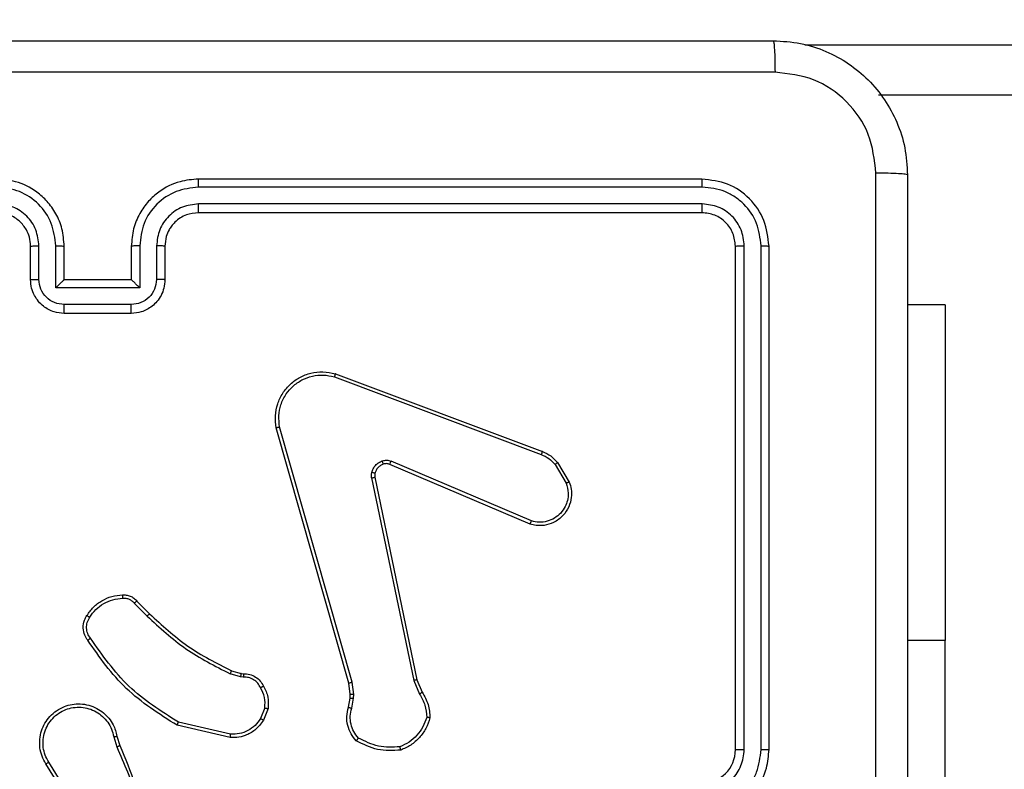
# Model space of a CAD drawing. Units: millimetres. Extents: x 2185 to 5032, y 505 to 1577.
# Drawn here: x 3091 to 3097, y 1003 to 1007 of the extents above; entities that cross this region are included whole.
import ezdxf

# ---------------------------------------------------------------- set-up
doc = ezdxf.new("R2010")
doc.units = ezdxf.units.MM
doc.header["$PDSIZE"] = -1
doc.layers.add('VP-DIM', color=7, linetype='Continuous')
doc.layers.add('VP-EQ', color=192, linetype='Continuous')
doc.dimstyles.get("Standard").update_dxf_attribs({"dimtxt": 14, "dimasz": 20, "dimexe": 20, "dimexo": 50, "dimgap": 20, "dimtad": 0, "dimdec": 0, "dimzin": 0, "dimdsep": 46, "dimtxsty": 'Standard', "dimcen": -0.09, "dimadec": 0, "dimazin": 0, "dimtfac": 1, "dimtdec": 4, "dimtofl": 0, "dimtmove": 0, "dimatfit": 3, "dimfxl": 70, "dimfxlon": 1, "dimtolj": 1, "dimtzin": 0, "dimarcsym": 0})

# ---------------------------------------------------------------- blocks, each defined once
blk = doc.blocks.new('*D55')
at = {"layer": 'Defpoints', "color": 0}
for p in [(2977.7562, 1232.1416), (2945.0967, 657.2053), (3570.1212, 657.2053)]:
    blk.add_point(p, dxfattribs=at)
at = {"layer": 'VP-DIM', "color": 0, "lineweight": -2}
for p, q in [((3500.1212, 1232.1416), (3590.1212, 1232.1416)), ((3570.1212, 1212.1416), (3570.1212, 982.1734)), ((3570.1212, 677.2053), (3570.1212, 907.1734)), ((3500.1212, 657.2053), (3590.1212, 657.2053))]:
    blk.add_line(p, q, dxfattribs=at)
at = {"layer": 'VP-DIM', "color": 0}
for points in [[(3573.4545, 1212.1416), (3566.7878, 1212.1416), (3570.1212, 1232.1416)], [(3566.7878, 677.2053), (3573.4545, 677.2053), (3570.1212, 657.2053)]]:
    blk.add_solid(points, dxfattribs=at)
at = {"layer": 'VP-DIM', "color": 0, "insert": (3570.1212, 944.6734), "char_height": 14, "attachment_point": 5, "rotation": 90}
blk.add_mtext('\\A1;580', dxfattribs=at)
blk = doc.blocks.new('*D56')
at = {"layer": 'Defpoints', "color": 0}
for p in [(3276.8467, 1400.0374), (3017.6841, 504.7076), (3667.2654, 504.7076)]:
    blk.add_point(p, dxfattribs=at)
at = {"layer": 'VP-DIM', "color": 0, "lineweight": -2}
for p, q in [((3597.2654, 1400.0374), (3687.2654, 1400.0374)), ((3667.2654, 1380.0374), (3667.2654, 987.0241)), ((3667.2654, 524.7076), (3667.2654, 909.6907)), ((3597.2654, 504.7076), (3687.2654, 504.7076))]:
    blk.add_line(p, q, dxfattribs=at)
at = {"layer": 'VP-DIM', "color": 0}
for points in [[(3670.5987, 1380.0374), (3663.9321, 1380.0374), (3667.2654, 1400.0374)], [(3663.9321, 524.7076), (3670.5987, 524.7076), (3667.2654, 504.7076)]]:
    blk.add_solid(points, dxfattribs=at)
at = {"layer": 'VP-DIM', "color": 0, "insert": (3667.2654, 948.3574), "char_height": 14, "attachment_point": 5, "rotation": 90}
blk.add_mtext('\\A1;895', dxfattribs=at)
blk = doc.blocks.new('WD1505')
at = {"layer": 'VP-EQ', "color": 8, "linetype": 'Continuous', "lineweight": 25}
for p, q in [((3096.0607, 1007.0546), (3161.6327, 1007.0546)), ((3096.896, 1003.5046), (3096.6717, 1003.5046))]:
    blk.add_line(p, q, dxfattribs=at)
at = {"layer": 'VP-EQ', "color": 7, "linetype": 'Continuous', "lineweight": 25}
for p, q in [((3161.1947, 1006.7546), (3096.4987, 1006.7546)), ((3095.4467, 1006.2546), (3092.4467, 1006.2546)), ((3095.4491, 1006.2072), (3092.4471, 1006.2072)), ((3095.4491, 1006.1071), (3092.4471, 1006.1071)), ((3095.4467, 1006.0546), (3092.4467, 1006.0546)), ((3091.4467, 1005.6546), (3091.4467, 1005.8546)), ((3091.4965, 1005.6568), (3091.4965, 1005.8569)), ((3091.5965, 1005.6067), (3091.5965, 1005.8569)), ((3091.6467, 1005.6546), (3091.6467, 1005.8546)), ((3092.0467, 1005.8546), (3092.0467, 1005.6546)), ((3092.0969, 1005.8569), (3092.0969, 1005.6067)), ((3092.1969, 1005.8569), (3092.1969, 1005.6568)), ((3092.2467, 1005.8546), (3092.2467, 1005.6546)), ((3095.6467, 1002.8546), (3095.6467, 1005.8546)), ((3095.6992, 1002.855), (3095.6992, 1005.857)), ((3095.7993, 1002.855), (3095.7993, 1005.857)), ((3095.8467, 1002.8546), (3095.8467, 1005.8546)), ((3091.6467, 1005.6546), (3091.6466, 1005.6546)), ((3092.0467, 1005.6546), (3091.6467, 1005.6546)), ((3092.0467, 1005.6546), (3092.0467, 1005.6546)), ((3092.0969, 1005.6067), (3091.5965, 1005.6067)), ((3092.0468, 1005.5067), (3091.6466, 1005.5067)), ((3096.896, 1005.5046), (3096.6717, 1005.5046)), ((3096.896, 1005.5046), (3096.896, 1003.5046)), ((3092.0467, 1005.4546), (3091.6467, 1005.4546)), ((3093.2566, 1005.0764), (3094.4897, 1004.6137)), ((3093.2626, 1005.0947), (3094.496, 1004.6318)), ((3093.3437, 1003.2517), (3092.9108, 1004.773)), ((3093.3633, 1003.2574), (3092.9306, 1004.7784)), ((3094.4231, 1004.1981), (3093.5863, 1004.5547)), ((3094.4307, 1004.2175), (3093.5946, 1004.5737)), ((3094.5718, 1004.554), (3094.6385, 1004.4426)), ((3094.5867, 1004.5659), (3094.6563, 1004.4496)), ((3093.4789, 1004.4743), (3093.7298, 1003.2674)), ((3093.4981, 1004.4778), (3093.749, 1003.2712)), ((3092.0645, 1003.7273), (3092.1412, 1003.6506)), ((3092.0796, 1003.7401), (3092.1553, 1003.6644)), ((3096.896, 1001.0046), (3096.896, 1003.5046)), ((3092.6977, 1003.2893), (3092.6354, 1003.3073)), ((3092.6434, 1003.3253), (3092.7003, 1003.3089)), ((3092.7141, 1003.287), (3092.6977, 1003.2893)), ((3092.7003, 1003.3089), (3092.7147, 1003.3069)), ((3093.3515, 1003.1848), (3093.3437, 1003.2517)), ((3093.3719, 1003.1842), (3093.3633, 1003.2574)), ((3093.7298, 1003.2674), (3093.7644, 1003.1855)), ((3093.749, 1003.2712), (3093.7805, 1003.1964)), ((3093.3506, 1003.1623), (3093.3515, 1003.1848)), ((3093.3709, 1003.1617), (3093.3719, 1003.1842)), ((3093.3406, 1003.107), (3093.3506, 1003.1623)), ((3093.36, 1003.101), (3093.3709, 1003.1617)), ((3092.8422, 1003.1029), (3092.817, 1003.0398)), ((3092.8616, 1003.099), (3092.834, 1003.0294)), ((3092.6364, 1002.9274), (3092.3191, 1002.9998)), ((3092.6381, 1002.9475), (3092.3275, 1003.0182)), ((3091.9613, 1002.9349), (3091.9791, 1002.8792)), ((3091.9416, 1002.9316), (3091.9611, 1002.8706)), ((3091.7298, 1002.464), (3091.5375, 1002.7698)), ((3091.7464, 1002.4752), (3091.5543, 1002.7806))]:
    blk.add_line(p, q, dxfattribs=at)
blk.add_arc((3095.4467, 1002.8546), 0.2, 269.999, 359.99844, dxfattribs=at)
for points, knots in [([(3087.8217, 1007.0796), (3088.7157, 1007.0796), (3090.5039, 1007.0796), (3093.1895, 1007.0796), (3094.9777, 1007.0796), (3095.8717, 1007.0796)], [0, 0, 0, 0, 0.333296, 0.666701, 1, 1, 1, 1]), ([(3095.8717, 1007.0796), (3095.873, 1007.0768), (3095.8757, 1007.0712), (3095.8792, 1007.0284), (3095.8817, 1006.9666), (3095.8822, 1006.9168), (3095.8824, 1006.8919)], [0, 0, 0, 0, 0.250389, 0.500121, 0.750055, 1, 1, 1, 1]), ([(3095.8717, 1007.0796), (3095.9262, 1007.0764), (3096.0339, 1007.07), (3096.2341, 1007.005), (3096.4518, 1006.8595), (3096.5972, 1006.6418), (3096.6621, 1006.4416), (3096.6685, 1006.3341), (3096.6717, 1006.2796)], [0, 0, 0, 0, 0.1305434, 0.2575756, 0.5000156, 0.7426652, 0.8696301, 1, 1, 1, 1]), ([(3095.8824, 1006.8919), (3094.986, 1006.8919), (3093.1931, 1006.8918), (3090.5003, 1006.8918), (3088.7074, 1006.8919), (3087.811, 1006.8919)], [0, 0, 0, 0, 0.333336, 0.666664, 1, 1, 1, 1]), ([(3096.484, 1006.2903), (3096.4749, 1006.3691), (3096.4568, 1006.5266), (3096.3179, 1006.7257), (3096.1185, 1006.8642), (3095.9611, 1006.8827), (3095.8824, 1006.8919)], [0, 0, 0, 0, 0.249956, 0.50005, 0.749967, 1, 1, 1, 1]), ([(3096.4839, 1002.2546), (3096.4839, 1002.9276), (3096.4839, 1004.2735), (3096.484, 1005.6181), (3096.484, 1006.2903)], [0, 0, 0, 0, 0.499992, 1, 1, 1, 1]), ([(3096.6717, 1006.2796), (3096.6688, 1006.281), (3096.6629, 1006.2836), (3096.6206, 1006.2871), (3096.5589, 1006.2896), (3096.509, 1006.2901), (3096.484, 1006.2903)], [0, 0, 0, 0, 0.249942, 0.499868, 0.749567, 1, 1, 1, 1]), ([(3096.6717, 1006.2796), (3096.6717, 1005.3856), (3096.6717, 1003.5974), (3096.6717, 1000.9118), (3096.6717, 999.1236), (3096.6717, 998.2296)], [0, 0, 0, 0, 0.333296, 0.666701, 1, 1, 1, 1]), ([(3091.6467, 1005.8546), (3091.644, 1005.8896), (3091.6389, 1005.9571), (3091.6007, 1006.0481), (3091.5485, 1006.1219), (3091.4707, 1006.1921), (3091.3683, 1006.2447), (3091.2839, 1006.2516), (3091.2467, 1006.2546)], [0, 0, 0, 0, 0.167278, 0.322545, 0.46579, 0.597007, 0.8224, 1, 1, 1, 1]), ([(3092.4467, 1006.2546), (3092.4097, 1006.2516), (3092.3256, 1006.2448), (3092.2234, 1006.1926), (3092.1454, 1006.1226), (3092.093, 1006.0487), (3092.0545, 1005.9575), (3092.0494, 1005.8898), (3092.0467, 1005.8546)], [0, 0, 0, 0, 0.176481, 0.401516, 0.532811, 0.676334, 0.832069, 1, 1, 1, 1]), ([(3092.4471, 1006.2072), (3092.4471, 1006.2134), (3092.4471, 1006.226), (3092.447, 1006.2417), (3092.4469, 1006.2524), (3092.4467, 1006.2539), (3092.4467, 1006.2546)], [0, 0, 0, 0, 0.250132, 0.500063, 0.749931, 1, 1, 1, 1]), ([(3095.4491, 1006.2072), (3095.449, 1006.2142), (3095.4489, 1006.2283), (3095.4482, 1006.2438), (3095.4475, 1006.2529), (3095.447, 1006.254), (3095.4467, 1006.2546)], [0, 0, 0, 0, 0.27979, 0.559146, 0.77942, 1, 1, 1, 1]), ([(3095.8467, 1005.8546), (3095.8407, 1005.907), (3095.8287, 1006.0118), (3095.7362, 1006.144), (3095.6039, 1006.2366), (3095.4991, 1006.2486), (3095.4467, 1006.2546)], [0, 0, 0, 0, 0.249959, 0.499866, 0.749843, 1, 1, 1, 1]), ([(3091.5965, 1005.8569), (3091.5912, 1005.9028), (3091.5806, 1005.9945), (3091.4998, 1006.1103), (3091.3837, 1006.1904), (3091.2921, 1006.2016), (3091.2463, 1006.2072)], [0, 0, 0, 0, 0.25045, 0.500139, 0.750089, 1, 1, 1, 1]), ([(3092.4471, 1006.2072), (3092.4013, 1006.2016), (3092.3097, 1006.1904), (3092.1936, 1006.1103), (3092.1128, 1005.9945), (3092.1022, 1005.9028), (3092.0969, 1005.8569)], [0, 0, 0, 0, 0.2498935, 0.4998437, 0.7495379, 1, 1, 1, 1]), ([(3095.7993, 1005.857), (3095.7938, 1005.9026), (3095.7827, 1005.994), (3095.7155, 1006.0916), (3095.6452, 1006.1498), (3095.5639, 1006.1942), (3095.495, 1006.202), (3095.4491, 1006.2072)], [0, 0, 0, 0, 0.249624, 0.499224, 0.623821, 0.749842, 1, 1, 1, 1]), ([(3091.4965, 1005.8569), (3091.4925, 1005.8896), (3091.4845, 1005.9549), (3091.4274, 1006.0379), (3091.3447, 1006.0956), (3091.2791, 1006.1033), (3091.2463, 1006.1071)], [0, 0, 0, 0, 0.249932, 0.499879, 0.74956, 1, 1, 1, 1]), ([(3092.4471, 1006.1071), (3092.4144, 1006.1031), (3092.349, 1006.0951), (3092.2661, 1006.0379), (3092.2083, 1005.9552), (3092.2007, 1005.8897), (3092.1969, 1005.8569)], [0, 0, 0, 0, 0.249903, 0.499843, 0.749544, 1, 1, 1, 1]), ([(3092.4467, 1006.0546), (3092.4467, 1006.0548), (3092.4468, 1006.0552), (3092.4468, 1006.0584), (3092.4469, 1006.0633), (3092.447, 1006.0699), (3092.447, 1006.078), (3092.4471, 1006.0871), (3092.4471, 1006.0969), (3092.4471, 1006.1037), (3092.4471, 1006.1071)], [0, 0, 0, 0, 0.125006, 0.250163, 0.375273, 0.500045, 0.624784, 0.74983, 0.874985, 1, 1, 1, 1]), ([(3095.4467, 1006.0546), (3095.447, 1006.0556), (3095.4478, 1006.0577), (3095.4486, 1006.0718), (3095.449, 1006.0892), (3095.449, 1006.1012), (3095.4491, 1006.1071)], [0, 0, 0, 0, 0.279803, 0.558966, 0.779443, 1, 1, 1, 1]), ([(3095.6992, 1005.857), (3095.6955, 1005.8897), (3095.69, 1005.939), (3095.6583, 1005.997), (3095.6167, 1006.0473), (3095.5469, 1006.0953), (3095.4817, 1006.1032), (3095.4491, 1006.1071)], [0, 0, 0, 0, 0.250153, 0.376167, 0.500792, 0.750395, 1, 1, 1, 1]), ([(3091.4467, 1005.8546), (3091.4452, 1005.873), (3091.4425, 1005.9068), (3091.4204, 1005.9587), (3091.3823, 1006.0066), (3091.3213, 1006.0463), (3091.2722, 1006.0518), (3091.2467, 1006.0546)], [0, 0, 0, 0, 0.176055, 0.323733, 0.533033, 0.756683, 1, 1, 1, 1]), ([(3092.4467, 1006.0546), (3092.4221, 1006.052), (3092.3842, 1006.0481), (3092.3381, 1006.024), (3092.3085, 1006.0007), (3092.2866, 1005.9756), (3092.2684, 1005.9474), (3092.2511, 1005.9079), (3092.2483, 1005.8741), (3092.2467, 1005.8546)], [0, 0, 0, 0, 0.233527, 0.359936, 0.492431, 0.59215, 0.677711, 0.813742, 1, 1, 1, 1]), ([(3095.6467, 1005.8546), (3095.6437, 1005.8808), (3095.6377, 1005.9332), (3095.5914, 1005.9993), (3095.5253, 1006.0456), (3095.4729, 1006.0516), (3095.4467, 1006.0546)], [0, 0, 0, 0, 0.250016, 0.499874, 0.749788, 1, 1, 1, 1]), ([(3091.4467, 1005.8546), (3091.4475, 1005.8549), (3091.449, 1005.8555), (3091.4604, 1005.8563), (3091.4769, 1005.8568), (3091.49, 1005.8569), (3091.4965, 1005.8569)], [0, 0, 0, 0, 0.250247, 0.499995, 0.749937, 1, 1, 1, 1]), ([(3091.5965, 1005.8569), (3091.6031, 1005.8569), (3091.6162, 1005.8568), (3091.6328, 1005.8563), (3091.6443, 1005.8555), (3091.6459, 1005.8549), (3091.6467, 1005.8546)], [0, 0, 0, 0, 0.250123, 0.500005, 0.749778, 1, 1, 1, 1]), ([(3092.0969, 1005.8569), (3092.0903, 1005.8569), (3092.0772, 1005.8568), (3092.0605, 1005.8563), (3092.049, 1005.8555), (3092.0475, 1005.8549), (3092.0467, 1005.8546)], [0, 0, 0, 0, 0.250091, 0.500069, 0.74981, 1, 1, 1, 1]), ([(3092.2467, 1005.8546), (3092.2459, 1005.8549), (3092.2444, 1005.8555), (3092.233, 1005.8563), (3092.2165, 1005.8568), (3092.2034, 1005.8569), (3092.1969, 1005.8569)], [0, 0, 0, 0, 0.250127, 0.500036, 0.749755, 1, 1, 1, 1]), ([(3095.6467, 1005.8546), (3095.6477, 1005.855), (3095.6498, 1005.8557), (3095.6639, 1005.8565), (3095.6813, 1005.8569), (3095.6933, 1005.857), (3095.6992, 1005.857)], [0, 0, 0, 0, 0.27987, 0.558975, 0.779543, 1, 1, 1, 1]), ([(3095.7993, 1005.857), (3095.8063, 1005.8569), (3095.8204, 1005.8568), (3095.8359, 1005.8562), (3095.845, 1005.8554), (3095.8461, 1005.8549), (3095.8467, 1005.8546)], [0, 0, 0, 0, 0.279903, 0.559096, 0.779556, 1, 1, 1, 1]), ([(3091.4467, 1005.6546), (3091.4477, 1005.6549), (3091.4496, 1005.6556), (3091.4628, 1005.6563), (3091.4793, 1005.6567), (3091.4907, 1005.6567), (3091.4965, 1005.6568)], [0, 0, 0, 0, 0.279885, 0.55915, 0.779495, 1, 1, 1, 1]), ([(3091.6467, 1005.4546), (3091.6265, 1005.4564), (3091.5821, 1005.4603), (3091.5297, 1005.4892), (3091.492, 1005.5255), (3091.4676, 1005.562), (3091.4502, 1005.6059), (3091.4479, 1005.638), (3091.4467, 1005.6546)], [0, 0, 0, 0, 0.193135, 0.423701, 0.553641, 0.692991, 0.841781, 1, 1, 1, 1]), ([(3091.6466, 1005.5067), (3091.6269, 1005.5091), (3091.5877, 1005.5139), (3091.538, 1005.5482), (3091.5033, 1005.5978), (3091.4988, 1005.6371), (3091.4965, 1005.6568)], [0, 0, 0, 0, 0.249887, 0.49982, 0.74954, 1, 1, 1, 1]), ([(3091.5965, 1005.6067), (3091.6021, 1005.6122), (3091.6131, 1005.6232), (3091.6266, 1005.6363), (3091.6361, 1005.6453), (3091.6417, 1005.6506), (3091.6455, 1005.6539), (3091.6463, 1005.6544), (3091.6466, 1005.6546)], [0, 0, 0, 0, 0.251484, 0.50246, 0.646512, 0.775665, 0.892436, 1, 1, 1, 1]), ([(3092.2467, 1005.6546), (3092.2455, 1005.638), (3092.2432, 1005.6058), (3092.2257, 1005.5618), (3092.2012, 1005.5252), (3092.1634, 1005.4889), (3092.1111, 1005.4603), (3092.0668, 1005.4564), (3092.0467, 1005.4546)], [0, 0, 0, 0, 0.15875, 0.307923, 0.44751, 0.577499, 0.807774, 1, 1, 1, 1]), ([(3092.0969, 1005.6067), (3092.0913, 1005.6122), (3092.0803, 1005.6232), (3092.0668, 1005.6363), (3092.0574, 1005.6454), (3092.0517, 1005.6506), (3092.0479, 1005.654), (3092.0471, 1005.6544), (3092.0467, 1005.6546)], [0, 0, 0, 0, 0.251432, 0.502501, 0.646531, 0.775731, 0.892577, 1, 1, 1, 1]), ([(3092.1969, 1005.6568), (3092.1946, 1005.6371), (3092.1901, 1005.5978), (3092.1554, 1005.5482), (3092.1057, 1005.5138), (3092.0664, 1005.5091), (3092.0468, 1005.5067)], [0, 0, 0, 0, 0.250455, 0.50014, 0.750068, 1, 1, 1, 1]), ([(3092.2467, 1005.6546), (3092.2457, 1005.6549), (3092.2438, 1005.6556), (3092.2306, 1005.6563), (3092.2141, 1005.6567), (3092.2027, 1005.6567), (3092.1969, 1005.6568)], [0, 0, 0, 0, 0.2797827, 0.5589995, 0.7794586, 1, 1, 1, 1]), ([(3091.6467, 1005.4546), (3091.6467, 1005.4548), (3091.6467, 1005.4552), (3091.6466, 1005.4584), (3091.6466, 1005.4632), (3091.6466, 1005.4697), (3091.6466, 1005.4777), (3091.6466, 1005.4868), (3091.6466, 1005.4966), (3091.6466, 1005.5033), (3091.6466, 1005.5067)], [0, 0, 0, 0, 0.125044, 0.250158, 0.375238, 0.499948, 0.624719, 0.749811, 0.874943, 1, 1, 1, 1]), ([(3092.0467, 1005.4546), (3092.0467, 1005.4548), (3092.0467, 1005.4552), (3092.0467, 1005.4584), (3092.0468, 1005.4632), (3092.0468, 1005.4697), (3092.0468, 1005.4777), (3092.0468, 1005.4868), (3092.0468, 1005.4966), (3092.0468, 1005.5033), (3092.0468, 1005.5067)], [0, 0, 0, 0, 0.125041, 0.25014, 0.375234, 0.500054, 0.62473, 0.749818, 0.874946, 1, 1, 1, 1]), ([(3092.9108, 1004.773), (3092.9078, 1004.7968), (3092.9017, 1004.8443), (3092.9161, 1004.9155), (3092.9467, 1004.9807), (3092.9927, 1005.035), (3093.0503, 1005.0761), (3093.1167, 1005.1013), (3093.1899, 1005.1104), (3093.2381, 1005.1), (3093.2626, 1005.0947)], [0, 0, 0, 0, 0.124963, 0.24994, 0.374925, 0.499925, 0.619424, 0.742595, 0.869467, 1, 1, 1, 1]), ([(3092.9306, 1004.7784), (3092.9278, 1004.8004), (3092.9224, 1004.8444), (3092.9361, 1004.9124), (3092.9654, 1004.9724), (3093.0091, 1005.0229), (3093.0621, 1005.0601), (3093.1247, 1005.0831), (3093.1916, 1005.0905), (3093.2349, 1005.0811), (3093.2566, 1005.0764)], [0, 0, 0, 0, 0.1250339, 0.249982, 0.3868879, 0.4999666, 0.6249716, 0.7499908, 0.8749879, 1, 1, 1, 1]), ([(3093.2626, 1005.0947), (3093.2625, 1005.0945), (3093.2624, 1005.0941), (3093.2615, 1005.0913), (3093.2604, 1005.088), (3093.2593, 1005.0847), (3093.258, 1005.0808), (3093.2571, 1005.0779), (3093.2566, 1005.0764)], [0, 0, 0, 0, 0.202582, 0.436219, 0.564943, 0.701849, 0.847058, 1, 1, 1, 1]), ([(3092.9108, 1004.773), (3092.9111, 1004.7732), (3092.9115, 1004.7734), (3092.9146, 1004.7743), (3092.9184, 1004.7753), (3092.9219, 1004.7763), (3092.9261, 1004.7773), (3092.929, 1004.778), (3092.9306, 1004.7784)], [0, 0, 0, 0, 0.211758, 0.448523, 0.576748, 0.711394, 0.852443, 1, 1, 1, 1]), ([(3093.5421, 1004.5755), (3093.551, 1004.5776), (3093.5686, 1004.5819), (3093.586, 1004.5765), (3093.5946, 1004.5737)], [0, 0, 0, 0, 0.499933, 1, 1, 1, 1]), ([(3094.496, 1004.6318), (3094.4959, 1004.6314), (3094.4958, 1004.6307), (3094.4941, 1004.6259), (3094.492, 1004.62), (3094.4904, 1004.6158), (3094.4897, 1004.6137)], [0, 0, 0, 0, 0.279677, 0.559013, 0.77931, 1, 1, 1, 1]), ([(3094.4897, 1004.6137), (3094.5053, 1004.6065), (3094.5367, 1004.5922), (3094.5601, 1004.5667), (3094.5718, 1004.554)], [0, 0, 0, 0, 0.499963, 1, 1, 1, 1]), ([(3094.496, 1004.6318), (3094.5135, 1004.6238), (3094.5482, 1004.608), (3094.574, 1004.5798), (3094.5867, 1004.5659)], [0, 0, 0, 0, 0.505604, 1, 1, 1, 1]), ([(3093.4794, 1004.5062), (3093.4818, 1004.5139), (3093.4868, 1004.5294), (3093.5015, 1004.5492), (3093.5198, 1004.5658), (3093.5347, 1004.5723), (3093.5421, 1004.5755)], [0, 0, 0, 0, 0.246367, 0.499984, 0.751703, 1, 1, 1, 1]), ([(3093.5483, 1004.556), (3093.5424, 1004.5534), (3093.5305, 1004.5483), (3093.5158, 1004.5353), (3093.5043, 1004.5195), (3093.5004, 1004.5071), (3093.4984, 1004.501)], [0, 0, 0, 0, 0.2499962, 0.5000426, 0.7500313, 1, 1, 1, 1]), ([(3093.5483, 1004.556), (3093.5483, 1004.5564), (3093.5481, 1004.5572), (3093.5465, 1004.5624), (3093.5444, 1004.5689), (3093.5429, 1004.5733), (3093.5421, 1004.5755)], [0, 0, 0, 0, 0.280039, 0.559154, 0.779529, 1, 1, 1, 1]), ([(3093.5863, 1004.5547), (3093.5804, 1004.5567), (3093.5678, 1004.5607), (3093.555, 1004.5576), (3093.5483, 1004.556)], [0, 0, 0, 0, 0.477928, 1, 1, 1, 1]), ([(3093.5863, 1004.5547), (3093.5865, 1004.5551), (3093.5869, 1004.5558), (3093.5891, 1004.5609), (3093.5918, 1004.5672), (3093.5937, 1004.5716), (3093.5946, 1004.5737)], [0, 0, 0, 0, 0.279562, 0.558929, 0.779513, 1, 1, 1, 1]), ([(3094.5867, 1004.5659), (3094.5864, 1004.5657), (3094.5858, 1004.5652), (3094.5819, 1004.5621), (3094.577, 1004.5582), (3094.5735, 1004.5554), (3094.5718, 1004.554)], [0, 0, 0, 0, 0.2796634, 0.5591373, 0.7792605, 1, 1, 1, 1]), ([(3093.4789, 1004.4743), (3093.4781, 1004.4797), (3093.4765, 1004.4903), (3093.4784, 1004.5009), (3093.4794, 1004.5062)], [0, 0, 0, 0, 0.49917, 1, 1, 1, 1]), ([(3093.4789, 1004.4743), (3093.4817, 1004.4749), (3093.4873, 1004.4761), (3093.4936, 1004.4772), (3093.4973, 1004.4778), (3093.4978, 1004.4778), (3093.4981, 1004.4778)], [0, 0, 0, 0, 0.280084, 0.559103, 0.779422, 1, 1, 1, 1]), ([(3093.4984, 1004.501), (3093.4981, 1004.5011), (3093.4976, 1004.5014), (3093.4933, 1004.5027), (3093.487, 1004.5044), (3093.4819, 1004.5056), (3093.4794, 1004.5062)], [0, 0, 0, 0, 0.24979, 0.499593, 0.749474, 1, 1, 1, 1]), ([(3093.4984, 1004.501), (3093.4977, 1004.4971), (3093.4963, 1004.4894), (3093.4975, 1004.4817), (3093.4981, 1004.4778)], [0, 0, 0, 0, 0.500043, 1, 1, 1, 1]), ([(3094.6563, 1004.4496), (3094.6608, 1004.4355), (3094.6704, 1004.4054), (3094.6704, 1004.3543), (3094.6554, 1004.2993), (3094.6201, 1004.2457), (3094.5675, 1004.2068), (3094.5103, 1004.1896), (3094.4621, 1004.1884), (3094.4349, 1004.1952), (3094.4231, 1004.1981)], [0, 0, 0, 0, 0.1037581, 0.2217268, 0.3538738, 0.5001603, 0.6649245, 0.8032339, 0.9149484, 1, 1, 1, 1]), ([(3094.6385, 1004.4426), (3094.6439, 1004.423), (3094.6535, 1004.3888), (3094.6474, 1004.3407), (3094.6323, 1004.3), (3094.6069, 1004.2632), (3094.5697, 1004.2326), (3094.5254, 1004.214), (3094.4774, 1004.2073), (3094.4463, 1004.2141), (3094.4307, 1004.2175)], [0, 0, 0, 0, 0.1586516, 0.2769104, 0.3748994, 0.5000035, 0.6249934, 0.7500438, 0.8749862, 1, 1, 1, 1]), ([(3094.6563, 1004.4496), (3094.656, 1004.4495), (3094.6554, 1004.4493), (3094.6514, 1004.4477), (3094.6455, 1004.4454), (3094.6408, 1004.4435), (3094.6385, 1004.4426)], [0, 0, 0, 0, 0.249942, 0.499689, 0.749798, 1, 1, 1, 1]), ([(3094.4231, 1004.1981), (3094.4232, 1004.1983), (3094.4235, 1004.1988), (3094.4247, 1004.2017), (3094.4261, 1004.2054), (3094.4275, 1004.2089), (3094.429, 1004.213), (3094.4301, 1004.2159), (3094.4307, 1004.2175)], [0, 0, 0, 0, 0.205482, 0.440378, 0.568756, 0.705069, 0.848855, 1, 1, 1, 1]), ([(3091.7822, 1003.654), (3091.7945, 1003.6714), (3091.819, 1003.7062), (3091.8708, 1003.7444), (3091.9297, 1003.7703), (3091.9721, 1003.7743), (3091.9933, 1003.7763)], [0, 0, 0, 0, 0.250002, 0.500003, 0.750005, 1, 1, 1, 1]), ([(3091.799, 1003.6434), (3091.8104, 1003.6595), (3091.8332, 1003.6917), (3091.8815, 1003.7267), (3091.9359, 1003.7511), (3091.9751, 1003.7548), (3091.9948, 1003.7566)], [0, 0, 0, 0, 0.2498774, 0.5000337, 0.7501616, 1, 1, 1, 1]), ([(3091.9933, 1003.7763), (3092.0011, 1003.7767), (3092.017, 1003.7775), (3092.0406, 1003.7709), (3092.0626, 1003.759), (3092.0739, 1003.7465), (3092.0796, 1003.7401)], [0, 0, 0, 0, 0.240075, 0.486765, 0.740063, 1, 1, 1, 1]), ([(3091.9933, 1003.7763), (3091.9933, 1003.776), (3091.9933, 1003.7754), (3091.9937, 1003.7711), (3091.9942, 1003.7646), (3091.9946, 1003.7593), (3091.9948, 1003.7566)], [0, 0, 0, 0, 0.242306, 0.48973, 0.741915, 1, 1, 1, 1]), ([(3091.9948, 1003.7566), (3092.0014, 1003.757), (3092.0146, 1003.7578), (3092.0339, 1003.7522), (3092.0514, 1003.7423), (3092.0601, 1003.7323), (3092.0645, 1003.7273)], [0, 0, 0, 0, 0.250128, 0.500033, 0.749957, 1, 1, 1, 1]), ([(3092.0796, 1003.7401), (3092.0794, 1003.74), (3092.079, 1003.7397), (3092.0765, 1003.7377), (3092.0737, 1003.7353), (3092.071, 1003.733), (3092.0679, 1003.7303), (3092.0656, 1003.7283), (3092.0645, 1003.7273)], [0, 0, 0, 0, 0.212733, 0.449764, 0.577942, 0.712127, 0.853137, 1, 1, 1, 1]), ([(3091.7868, 1003.5064), (3091.7804, 1003.516), (3091.7658, 1003.538), (3091.7576, 1003.5805), (3091.7637, 1003.6223), (3091.777, 1003.6451), (3091.7822, 1003.654)], [0, 0, 0, 0, 0.2185442, 0.5001022, 0.8039905, 1, 1, 1, 1]), ([(3091.8032, 1003.5181), (3091.797, 1003.5275), (3091.7847, 1003.5463), (3091.7786, 1003.58), (3091.7824, 1003.614), (3091.7935, 1003.6336), (3091.799, 1003.6434)], [0, 0, 0, 0, 0.25006, 0.499993, 0.74993, 1, 1, 1, 1]), ([(3091.7822, 1003.654), (3091.7824, 1003.6539), (3091.7829, 1003.6536), (3091.7857, 1003.6519), (3091.789, 1003.6499), (3091.792, 1003.648), (3091.7954, 1003.6458), (3091.7978, 1003.6442), (3091.799, 1003.6434)], [0, 0, 0, 0, 0.222734, 0.463026, 0.590076, 0.722322, 0.859085, 1, 1, 1, 1]), ([(3092.1553, 1003.6644), (3092.1551, 1003.6642), (3092.1546, 1003.6638), (3092.1514, 1003.6607), (3092.1467, 1003.6561), (3092.143, 1003.6525), (3092.1412, 1003.6506)], [0, 0, 0, 0, 0.249713, 0.499986, 0.749413, 1, 1, 1, 1]), ([(3092.1412, 1003.6506), (3092.2156, 1003.5819), (3092.3644, 1003.4445), (3092.5451, 1003.353), (3092.6354, 1003.3073)], [0, 0, 0, 0, 0.499995, 1, 1, 1, 1]), ([(3092.1553, 1003.6644), (3092.2287, 1003.5965), (3092.3757, 1003.4607), (3092.5542, 1003.3704), (3092.6434, 1003.3253)], [0, 0, 0, 0, 0.5000012, 1, 1, 1, 1]), ([(3091.7868, 1003.5064), (3091.787, 1003.5065), (3091.7874, 1003.5069), (3091.7902, 1003.5089), (3091.7934, 1003.5112), (3091.7964, 1003.5133), (3091.7997, 1003.5156), (3091.802, 1003.5173), (3091.8032, 1003.5181)], [0, 0, 0, 0, 0.228651, 0.47099, 0.597586, 0.728082, 0.862284, 1, 1, 1, 1]), ([(3092.3191, 1002.9998), (3092.2125, 1003.0672), (3092.0014, 1003.2008), (3091.8579, 1003.4051), (3091.7868, 1003.5064)], [0, 0, 0, 0, 0.504661, 1, 1, 1, 1]), ([(3092.3275, 1003.0182), (3092.2236, 1003.0841), (3092.0157, 1003.2161), (3091.874, 1003.4174), (3091.8032, 1003.5181)], [0, 0, 0, 0, 0.499992, 1, 1, 1, 1]), ([(3092.6434, 1003.3253), (3092.6433, 1003.3249), (3092.643, 1003.3242), (3092.6408, 1003.3194), (3092.6382, 1003.3135), (3092.6363, 1003.3093), (3092.6354, 1003.3073)], [0, 0, 0, 0, 0.279589, 0.559053, 0.779369, 1, 1, 1, 1]), ([(3092.7003, 1003.3089), (3092.7003, 1003.3085), (3092.7002, 1003.3077), (3092.6995, 1003.3026), (3092.6987, 1003.2961), (3092.698, 1003.2916), (3092.6977, 1003.2893)], [0, 0, 0, 0, 0.279708, 0.559023, 0.779318, 1, 1, 1, 1]), ([(3092.7147, 1003.3069), (3092.7147, 1003.3066), (3092.7148, 1003.306), (3092.7146, 1003.3026), (3092.7145, 1003.2988), (3092.7144, 1003.2953), (3092.7142, 1003.2913), (3092.7141, 1003.2885), (3092.7141, 1003.287)], [0, 0, 0, 0, 0.227704, 0.469754, 0.59631, 0.727155, 0.861757, 1, 1, 1, 1]), ([(3092.8166, 1003.2235), (3092.8115, 1003.233), (3092.8013, 1003.2519), (3092.7762, 1003.2728), (3092.7463, 1003.286), (3092.7248, 1003.2867), (3092.7141, 1003.287)], [0, 0, 0, 0, 0.250055, 0.500046, 0.749946, 1, 1, 1, 1]), ([(3092.7147, 1003.3069), (3092.7276, 1003.3063), (3092.7531, 1003.3051), (3092.7879, 1003.2889), (3092.8166, 1003.2648), (3092.8283, 1003.2433), (3092.8341, 1003.2327)], [0, 0, 0, 0, 0.257992, 0.510711, 0.758039, 1, 1, 1, 1]), ([(3092.8341, 1003.2327), (3092.8339, 1003.2326), (3092.8334, 1003.2324), (3092.8304, 1003.2309), (3092.827, 1003.2291), (3092.8239, 1003.2274), (3092.8204, 1003.2255), (3092.8179, 1003.2242), (3092.8166, 1003.2235)], [0, 0, 0, 0, 0.226474, 0.467936, 0.594747, 0.725916, 0.86098, 1, 1, 1, 1]), ([(3092.8341, 1003.2327), (3092.8448, 1003.2117), (3092.8662, 1003.1696), (3092.8631, 1003.1226), (3092.8616, 1003.099)], [0, 0, 0, 0, 0.500006, 1, 1, 1, 1]), ([(3093.3437, 1003.2517), (3093.344, 1003.2518), (3093.3446, 1003.252), (3093.3491, 1003.2533), (3093.3556, 1003.2552), (3093.3607, 1003.2567), (3093.3633, 1003.2574)], [0, 0, 0, 0, 0.250327, 0.500021, 0.749852, 1, 1, 1, 1]), ([(3093.749, 1003.2712), (3093.7487, 1003.2712), (3093.7481, 1003.2711), (3093.7437, 1003.2702), (3093.7374, 1003.2689), (3093.7324, 1003.2679), (3093.7298, 1003.2674)], [0, 0, 0, 0, 0.25024, 0.499854, 0.749748, 1, 1, 1, 1]), ([(3092.8422, 1003.1029), (3092.8434, 1003.1242), (3092.8459, 1003.1667), (3092.8264, 1003.2046), (3092.8166, 1003.2235)], [0, 0, 0, 0, 0.5, 1, 1, 1, 1]), ([(3093.3515, 1003.1848), (3093.3519, 1003.1848), (3093.3527, 1003.1849), (3093.3582, 1003.1847), (3093.3649, 1003.1845), (3093.3696, 1003.1843), (3093.3719, 1003.1842)], [0, 0, 0, 0, 0.280002, 0.559278, 0.779539, 1, 1, 1, 1]), ([(3093.7805, 1003.1964), (3093.7802, 1003.1962), (3093.7795, 1003.1958), (3093.7753, 1003.1929), (3093.77, 1003.1893), (3093.7662, 1003.1868), (3093.7644, 1003.1855)], [0, 0, 0, 0, 0.279524, 0.558968, 0.779245, 1, 1, 1, 1]), ([(3093.7644, 1003.1855), (3093.7765, 1003.164), (3093.8009, 1003.121), (3093.8049, 1003.0718), (3093.807, 1003.0472)], [0, 0, 0, 0, 0.499987, 1, 1, 1, 1]), ([(3093.7805, 1003.1964), (3093.7939, 1003.1728), (3093.8206, 1003.1256), (3093.8245, 1003.0715), (3093.8265, 1003.0444)], [0, 0, 0, 0, 0.499974, 1, 1, 1, 1]), ([(3091.5375, 1002.7698), (3091.5292, 1002.7848), (3091.5125, 1002.8148), (3091.5007, 1002.8653), (3091.4996, 1002.9169), (3091.5099, 1002.9669), (3091.5306, 1003.0133), (3091.5609, 1003.0543), (3091.6005, 1003.0886), (3091.6457, 1003.1126), (3091.694, 1003.1259), (3091.7432, 1003.1291), (3091.794, 1003.1212), (3091.855, 1003.0972), (3091.9054, 1003.0553), (3091.9449, 1002.9966), (3091.9551, 1002.9581), (3091.9613, 1002.9349)], [0, 0, 0, 0, 0.06254, 0.125086, 0.187629, 0.250174, 0.310206, 0.371909, 0.435277, 0.500312, 0.557561, 0.617272, 0.679402, 0.743973, 0.855302, 0.912922, 1, 1, 1, 1]), ([(3093.3506, 1003.1623), (3093.351, 1003.1624), (3093.3517, 1003.1624), (3093.3572, 1003.1622), (3093.3639, 1003.162), (3093.3686, 1003.1618), (3093.3709, 1003.1617)], [0, 0, 0, 0, 0.279701, 0.559045, 0.779542, 1, 1, 1, 1]), ([(3091.5543, 1002.7806), (3091.5467, 1002.7943), (3091.5315, 1002.8217), (3091.5206, 1002.8679), (3091.5196, 1002.9151), (3091.5291, 1002.9614), (3091.5485, 1003.0045), (3091.577, 1003.0422), (3091.613, 1003.0729), (3091.6549, 1003.0947), (3091.7005, 1003.107), (3091.7478, 1003.1088), (3091.7943, 1003.1003), (3091.8377, 1003.0817), (3091.8761, 1003.0541), (3091.9073, 1003.0187), (3091.9306, 1002.9774), (3091.9379, 1002.9468), (3091.9416, 1002.9316)], [0, 0, 0, 0, 0.062505, 0.125013, 0.187504, 0.250015, 0.312499, 0.375017, 0.437502, 0.500008, 0.562505, 0.624999, 0.68752, 0.749987, 0.812497, 0.874997, 0.937503, 1, 1, 1, 1]), ([(3092.8422, 1003.1029), (3092.8436, 1003.1027), (3092.8465, 1003.1021), (3092.8504, 1003.1014), (3092.8539, 1003.1007), (3092.8576, 1003.0999), (3092.8609, 1003.0992), (3092.8614, 1003.0991), (3092.8616, 1003.099)], [0, 0, 0, 0, 0.141501, 0.27852, 0.410746, 0.537885, 0.778056, 1, 1, 1, 1]), ([(3093.3871, 1002.9077), (3093.376, 1002.9211), (3093.3534, 1002.9482), (3093.3345, 1002.9987), (3093.3279, 1003.0533), (3093.3363, 1003.089), (3093.3406, 1003.107)], [0, 0, 0, 0, 0.243044, 0.490723, 0.743036, 1, 1, 1, 1]), ([(3093.3406, 1003.107), (3093.341, 1003.1069), (3093.3418, 1003.1067), (3093.3469, 1003.1052), (3093.3533, 1003.1032), (3093.3578, 1003.1017), (3093.36, 1003.101)], [0, 0, 0, 0, 0.279894, 0.55906, 0.779809, 1, 1, 1, 1]), ([(3093.4002, 1002.9235), (3093.3902, 1002.936), (3093.3701, 1002.9608), (3093.3539, 1003.0064), (3093.3489, 1003.0544), (3093.3563, 1003.0855), (3093.36, 1003.101)], [0, 0, 0, 0, 0.250031, 0.500006, 0.74997, 1, 1, 1, 1]), ([(3092.3191, 1002.9998), (3092.3191, 1003), (3092.3193, 1003.0004), (3092.3206, 1003.0032), (3092.3222, 1003.0066), (3092.3237, 1003.0099), (3092.3255, 1003.0139), (3092.3269, 1003.0167), (3092.3275, 1003.0182)], [0, 0, 0, 0, 0.202203, 0.435673, 0.564615, 0.701696, 0.846923, 1, 1, 1, 1]), ([(3092.834, 1003.0294), (3092.8181, 1003.0083), (3092.7891, 1002.9697), (3092.7302, 1002.9387), (3092.6794, 1002.9263), (3092.6492, 1002.927), (3092.6364, 1002.9274)], [0, 0, 0, 0, 0.334603, 0.612992, 0.834846, 1, 1, 1, 1]), ([(3092.817, 1003.0398), (3092.8067, 1003.0254), (3092.7861, 1002.9965), (3092.7418, 1002.9661), (3092.6913, 1002.9476), (3092.6559, 1002.9475), (3092.6381, 1002.9475)], [0, 0, 0, 0, 0.250049, 0.499984, 0.749985, 1, 1, 1, 1]), ([(3092.834, 1003.0294), (3092.8337, 1003.0296), (3092.833, 1003.0301), (3092.8285, 1003.0328), (3092.8229, 1003.0363), (3092.819, 1003.0386), (3092.817, 1003.0398)], [0, 0, 0, 0, 0.279906, 0.55922, 0.779429, 1, 1, 1, 1]), ([(3093.807, 1003.0472), (3093.8002, 1003.0277), (3093.7867, 1002.9889), (3093.7496, 1002.939), (3093.7036, 1002.8972), (3093.6662, 1002.88), (3093.6475, 1002.8713)], [0, 0, 0, 0, 0.249885, 0.5, 0.750121, 1, 1, 1, 1]), ([(3093.8265, 1003.0444), (3093.8193, 1003.023), (3093.805, 1002.9801), (3093.7648, 1002.9249), (3093.7139, 1002.8794), (3093.6726, 1002.8609), (3093.652, 1002.8517)], [0, 0, 0, 0, 0.250003, 0.50001, 0.750008, 1, 1, 1, 1]), ([(3093.8265, 1003.0444), (3093.8262, 1003.0445), (3093.8258, 1003.0446), (3093.8226, 1003.045), (3093.8189, 1003.0455), (3093.8154, 1003.046), (3093.8114, 1003.0466), (3093.8084, 1003.047), (3093.807, 1003.0472)], [0, 0, 0, 0, 0.215079, 0.452875, 0.580482, 0.71436, 0.854456, 1, 1, 1, 1]), ([(3091.9416, 1002.9316), (3091.9442, 1002.932), (3091.9493, 1002.9329), (3091.9558, 1002.934), (3091.9604, 1002.9348), (3091.961, 1002.9348), (3091.9613, 1002.9349)], [0, 0, 0, 0, 0.250348, 0.500163, 0.749856, 1, 1, 1, 1]), ([(3092.6364, 1002.9274), (3092.6364, 1002.9277), (3092.6365, 1002.9283), (3092.6369, 1002.9329), (3092.6375, 1002.9396), (3092.6379, 1002.9448), (3092.6381, 1002.9475)], [0, 0, 0, 0, 0.25022, 0.499969, 0.749814, 1, 1, 1, 1]), ([(3091.9791, 1002.8792), (3091.9788, 1002.8791), (3091.9781, 1002.8787), (3091.9734, 1002.8765), (3091.9675, 1002.8737), (3091.9634, 1002.8717), (3091.9613, 1002.8707)], [0, 0, 0, 0, 0.279954, 0.55928, 0.779392, 1, 1, 1, 1]), ([(3091.9791, 1002.8792), (3092.041, 1002.7266), (3092.1649, 1002.4214), (3092.169, 1002.092), (3092.171, 1001.9273)], [0, 0, 0, 0, 0.499999, 1, 1, 1, 1]), ([(3093.3871, 1002.9077), (3093.3873, 1002.9079), (3093.3877, 1002.9083), (3093.3898, 1002.9109), (3093.3924, 1002.914), (3093.3947, 1002.9168), (3093.3974, 1002.9201), (3093.3992, 1002.9224), (3093.4002, 1002.9235)], [0, 0, 0, 0, 0.219184, 0.45825, 0.585781, 0.7184, 0.856844, 1, 1, 1, 1]), ([(3093.652, 1002.8517), (3093.6054, 1002.8493), (3093.5121, 1002.8446), (3093.4288, 1002.8867), (3093.3871, 1002.9077)], [0, 0, 0, 0, 0.500009, 1, 1, 1, 1]), ([(3093.6475, 1002.8713), (3093.604, 1002.8694), (3093.5171, 1002.8656), (3093.4392, 1002.9042), (3093.4002, 1002.9235)], [0, 0, 0, 0, 0.500027, 1, 1, 1, 1]), ([(3091.9613, 1002.8707), (3092.0039, 1002.7718), (3092.0891, 1002.5738), (3092.1233, 1002.361), (3092.1403, 1002.2546)], [0, 0, 0, 0, 0.499988, 1, 1, 1, 1]), ([(3093.652, 1002.8517), (3093.652, 1002.8519), (3093.6519, 1002.8524), (3093.6512, 1002.8556), (3093.6504, 1002.8593), (3093.6496, 1002.8628), (3093.6486, 1002.8669), (3093.6479, 1002.8698), (3093.6475, 1002.8713)], [0, 0, 0, 0, 0.211499, 0.448018, 0.576127, 0.710881, 0.85226, 1, 1, 1, 1]), ([(3095.4467, 1002.4546), (3095.4818, 1002.4573), (3095.5494, 1002.4624), (3095.6405, 1002.5007), (3095.7143, 1002.553), (3095.7844, 1002.6309), (3095.8368, 1002.7332), (3095.8437, 1002.8175), (3095.8467, 1002.8546)], [0, 0, 0, 0, 0.167554, 0.323004, 0.46636, 0.597607, 0.822845, 1, 1, 1, 1]), ([(3095.449, 1002.5048), (3095.4947, 1002.5103), (3095.5861, 1002.5213), (3095.6836, 1002.5885), (3095.7418, 1002.6588), (3095.7862, 1002.74), (3095.7941, 1002.8091), (3095.7993, 1002.855)], [0, 0, 0, 0, 0.2496196, 0.4992322, 0.6235738, 0.7498818, 1, 1, 1, 1]), ([(3095.449, 1002.6048), (3095.4818, 1002.6086), (3095.5473, 1002.6162), (3095.63, 1002.674), (3095.6872, 1002.7569), (3095.6952, 1002.8223), (3095.6992, 1002.855)], [0, 0, 0, 0, 0.250447, 0.500153, 0.750098, 1, 1, 1, 1]), ([(3095.6467, 1002.8546), (3095.6469, 1002.8546), (3095.6473, 1002.8547), (3095.6505, 1002.8548), (3095.6554, 1002.8548), (3095.662, 1002.8549), (3095.6701, 1002.8549), (3095.6792, 1002.855), (3095.689, 1002.855), (3095.6958, 1002.855), (3095.6992, 1002.855)], [0, 0, 0, 0, 0.125009, 0.250203, 0.375234, 0.500045, 0.624769, 0.74983, 0.875036, 1, 1, 1, 1]), ([(3095.7993, 1002.855), (3095.8055, 1002.855), (3095.8181, 1002.855), (3095.8338, 1002.8549), (3095.8445, 1002.8547), (3095.846, 1002.8547), (3095.8467, 1002.8546)], [0, 0, 0, 0, 0.250168, 0.499878, 0.749787, 1, 1, 1, 1]), ([(3091.5375, 1002.7698), (3091.5378, 1002.7699), (3091.5383, 1002.7703), (3091.5421, 1002.7728), (3091.5477, 1002.7764), (3091.5521, 1002.7792), (3091.5543, 1002.7806)], [0, 0, 0, 0, 0.250234, 0.500148, 0.749984, 1, 1, 1, 1])]:
    blk.add_open_spline(points, degree=3, knots=knots, dxfattribs=at)
blk = doc.blocks.new('wd1505_2D')
at = {"layer": 'VP-EQ', "color": 0}
blk.add_blockref('WD1505', (0, 0), dxfattribs=at)

msp = doc.modelspace()

# ---------------------------------------------------------------- block references
at = {"color": 0}
msp.add_blockref('wd1505_2D', (0, 0), dxfattribs=at)

# ---------------------------------------------------------------- dimensions: what is measured, and where the dimension line sits
at = {"layer": 'VP-DIM', "color": 0}
dim = msp.add_linear_dim(base=(3667.2654, 504.7076), p1=(3276.8467, 1400.0374), p2=(3017.6841, 504.7076), angle=90, dimstyle='Standard', dxfattribs=at)
dim.commit()
dim.dimension.update_dxf_attribs({"geometry": '*D56', "text_midpoint": (3667.2654, 948.3574), "dimtype": 160})
dim = msp.add_linear_dim(base=(3570.1212, 657.2053), p1=(2977.7562, 1232.1416), p2=(2945.0967, 657.2053), angle=90, text='580', dimstyle='Standard', dxfattribs=at)
dim.commit()
dim.dimension.update_dxf_attribs({"geometry": '*D55', "text_midpoint": (3570.1212, 944.6734)})

doc.saveas('drawing.dxf')
